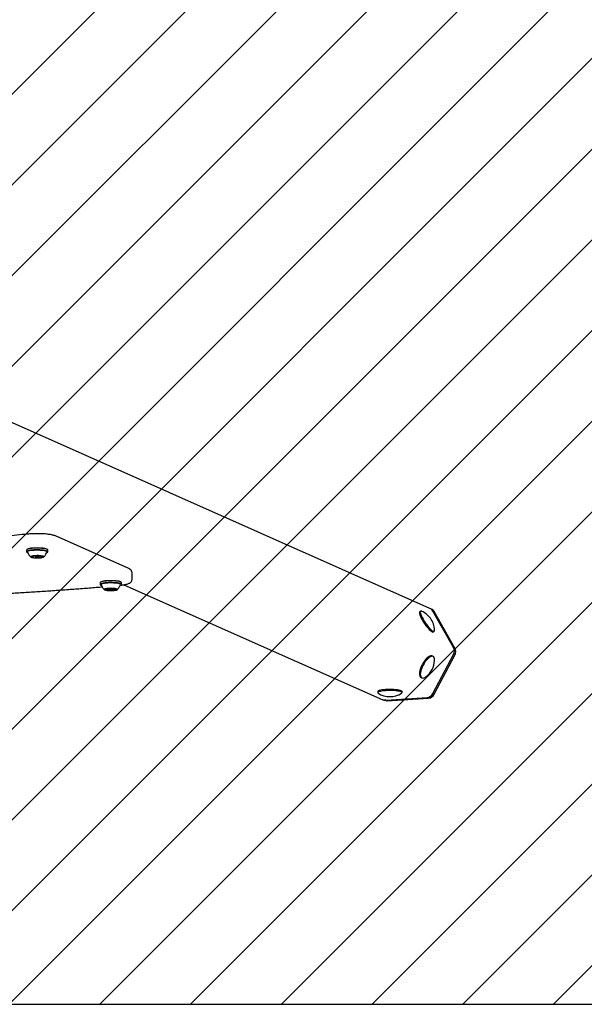
# Model space of a CAD drawing. Units: millimetres. Extents: x 487 to 1374, y 532 to 1164.
# Drawn here: x 950 to 1006, y 653 to 750 of the extents above; entities that cross this region are included whole.
import ezdxf

# ---------------------------------------------------------------- set-up
doc = ezdxf.new("R2010")
doc.units = ezdxf.units.MM
doc.header["$LTSCALE"] = 100
doc.linetypes.add('HIDDEN', pattern=[0.1905, 0.127, -0.0635])

msp = doc.modelspace()

# ---------------------------------------------------------------- hatches: boundary and pattern name
at = {"linetype": 'Continuous'}
h = msp.add_hatch(dxfattribs=at)
h.set_pattern_fill('ANSI31', scale=2, style=0)
edge = h.paths.add_edge_path(flags=0)
edge.add_arc((1170.162, 1034.048), 100, 0, 17.49544)
edge.add_line((1265.537, 1064.111), (524.788, 1064.111))
edge.add_arc((620.162, 1034.048), 100, 162.50456, 180)
edge.add_line((520.162, 1034.048), (520.162, 683.048))
edge.add_arc((620.162, 683.048), 100, 180, 197.49544)
edge.add_line((524.788, 652.985), (1265.537, 652.985))
edge.add_arc((1170.162, 683.048), 100, 342.50456, 360)
edge.add_line((1270.162, 683.048), (1270.162, 1034.048))

# ---------------------------------------------------------------- linework, layer by layer
at = {"color": 7, "linetype": 'Continuous', "lineweight": 25}
for p, q in [((990.987, 692.147), (905.327, 730.2)), ((961.184, 696.087), (953.903, 699.322)), ((951.047, 697.924), (951.047, 697.757)), ((951.088, 697.98), (951.064, 697.957)), ((953.146, 697.957), (953.121, 697.98)), ((953.162, 697.757), (953.162, 697.924)), ((951.064, 697.724), (951.088, 697.701)), ((951.176, 697.688), (951.177, 697.685)), ((951.177, 697.688), (951.177, 697.687)), ((951.735, 697.202), (951.735, 697.308)), ((951.751, 697.32), (951.751, 697.341)), ((951.885, 697.354), (951.885, 697.309)), ((951.888, 697.302), (951.937, 697.254)), ((951.999, 697.342), (952.01, 697.343)), ((952.272, 697.254), (952.321, 697.302)), ((952.325, 697.309), (952.325, 697.354)), ((952.458, 697.342), (952.458, 697.198)), ((952.475, 697.339), (952.475, 697.317)), ((953.034, 697.688), (953.034, 697.692)), ((953.121, 697.701), (953.146, 697.724)), ((961.486, 695.01), (961.486, 695.699)), ((958.329, 694.69), (958.329, 694.522)), ((958.37, 694.746), (958.345, 694.722)), ((958.345, 694.49), (958.37, 694.466)), ((958.458, 694.453), (958.458, 694.451)), ((958.954, 694.057), (958.954, 694.096)), ((959.127, 693.949), (959.127, 694.103)), ((959.166, 694.1), (959.166, 694.074)), ((959.17, 694.067), (959.219, 694.02)), ((959.553, 694.02), (959.603, 694.067)), ((959.606, 694.074), (959.606, 694.12)), ((959.645, 694.115), (959.645, 694.101)), ((959.818, 694.07), (959.818, 693.993)), ((960.314, 694.45), (960.315, 694.454)), ((960.427, 694.722), (960.402, 694.746)), ((960.402, 694.466), (960.427, 694.49)), ((960.444, 694.522), (960.444, 694.69)), ((960.686, 694.49), (986.328, 683.099)), ((959.387, 693.995), (959.387, 693.933)), ((991.133, 692.083), (990.987, 692.147)), ((990.067, 691.868), (989.978, 691.808)), ((993.313, 688.284), (991.267, 691.891)), ((993.458, 688.219), (991.413, 691.826)), ((991.325, 689.822), (991.414, 689.882)), ((991.312, 687.387), (991.224, 687.435)), ((991.267, 683.71), (993.313, 687.594)), ((991.413, 683.645), (993.458, 687.53)), ((990.079, 685.325), (990.168, 685.277)), ((985.833, 683.947), (985.819, 683.916)), ((985.819, 683.916), (985.819, 683.808)), ((986.613, 683.049), (990.703, 683.327)), ((988.219, 683.808), (988.219, 683.916)), ((986.328, 683.099), (986.435, 683.052)), ((986.676, 682.985), (986.758, 682.985)), ((986.758, 682.985), (990.849, 683.262)), ((524.788, 652.985), (1265.537, 652.985))]:
    msp.add_line(p, q, dxfattribs=at)
at = {"color": 7, "linetype": 'HIDDEN', "lineweight": 18}
msp.add_line((524.788, 652.985), (1265.537, 652.985), dxfattribs=at)
at = {"color": 7, "linetype": 'Continuous', "lineweight": 25, "flags": 128}
for points in [[(951.598, 698.085), (951.436, 698.066), (951.297, 698.043), (951.185, 698.015), (951.105, 697.984), (951.059, 697.951), (951.047, 697.924)], [(951.598, 697.918), (951.436, 697.899), (951.297, 697.875), (951.185, 697.848), (951.105, 697.817), (951.059, 697.784), (951.048, 697.75), (951.064, 697.724)], [(953.162, 697.924), (953.161, 697.931), (953.136, 697.965), (953.076, 697.997), (952.982, 698.027), (952.859, 698.053), (952.71, 698.075), (952.54, 698.092), (952.356, 698.103), (952.163, 698.108), (951.968, 698.106), (951.777, 698.099), (951.598, 698.085)], [(953.146, 697.724), (953.151, 697.73), (953.161, 697.764), (953.136, 697.797), (953.076, 697.829), (952.982, 697.859), (952.859, 697.885), (952.71, 697.907), (952.54, 697.924), (952.356, 697.935), (952.163, 697.94), (951.968, 697.939), (951.777, 697.931), (951.598, 697.918)], [(953.121, 697.98), (953.112, 697.988), (953.053, 698.02), (952.962, 698.049), (952.841, 698.074), (952.696, 698.096), (952.53, 698.112), (952.35, 698.123), (952.161, 698.128), (951.971, 698.127), (951.785, 698.119), (951.61, 698.106)], [(951.61, 697.89), (951.452, 697.871), (951.316, 697.848), (951.207, 697.821), (951.129, 697.791), (951.083, 697.758), (951.073, 697.725), (951.098, 697.693), (951.157, 697.661), (951.181, 697.652)], [(951.138, 697.707), (951.16, 697.688), (951.162, 697.687)], [(951.793, 697.359), (951.67, 697.343), (951.57, 697.324), (951.499, 697.301), (951.461, 697.275), (951.457, 697.249), (951.489, 697.223), (951.553, 697.2), (951.647, 697.179), (951.766, 697.163), (951.903, 697.152), (952.051, 697.147), (952.202, 697.148), (952.348, 697.155), (952.48, 697.167), (952.592, 697.185), (952.678, 697.206), (952.733, 697.231), (952.754, 697.257), (952.741, 697.283), (952.692, 697.308), (952.613, 697.33), (952.505, 697.348), (952.376, 697.362), (952.233, 697.37), (952.083, 697.372), (951.933, 697.368), (951.793, 697.359)], [(951.539, 697.281), (951.527, 697.277), (951.518, 697.272), (951.512, 697.267), (951.509, 697.262), (951.51, 697.257), (951.515, 697.252), (951.522, 697.247), (951.533, 697.242)], [(953.029, 697.652), (953.081, 697.674), (953.126, 697.706), (953.136, 697.739), (953.112, 697.772), (953.053, 697.803), (952.962, 697.832), (952.841, 697.858), (952.696, 697.879), (952.53, 697.896), (952.35, 697.906), (952.161, 697.911), (951.971, 697.91), (951.785, 697.903), (951.61, 697.89)], [(953.044, 697.779), (953.021, 697.791), (952.94, 697.82), (952.829, 697.846), (952.691, 697.868), (952.532, 697.885), (952.358, 697.896), (952.175, 697.902), (951.989, 697.901), (951.807, 697.894), (951.636, 697.881)], [(951.72, 697.196), (951.714, 697.195), (951.71, 697.193), (951.707, 697.192), (951.705, 697.191), (951.705, 697.189), (951.706, 697.188), (951.709, 697.187), (951.712, 697.185)], [(951.735, 697.202), (951.735, 697.201), (951.734, 697.2), (951.733, 697.199), (951.731, 697.199), (951.729, 697.198), (951.726, 697.197), (951.723, 697.196), (951.72, 697.196)], [(951.733, 697.337), (951.729, 697.336), (951.726, 697.334), (951.725, 697.333), (951.725, 697.331), (951.726, 697.33), (951.729, 697.329), (951.733, 697.327), (951.738, 697.326)], [(951.738, 697.326), (951.741, 697.326), (951.744, 697.325), (951.747, 697.324), (951.749, 697.323), (951.75, 697.322), (951.751, 697.322), (951.751, 697.321), (951.751, 697.32)], [(951.888, 697.302), (951.886, 697.305), (951.894, 697.319), (951.933, 697.333), (951.999, 697.342)], [(952.023, 697.285), (951.972, 697.278), (951.942, 697.268), (951.936, 697.256), (951.955, 697.245), (951.998, 697.236), (952.057, 697.231), (952.123, 697.23), (952.186, 697.234), (952.237, 697.241), (952.268, 697.251), (952.274, 697.263), (952.254, 697.274), (952.211, 697.282), (952.153, 697.288), (952.087, 697.289), (952.023, 697.285)], [(952.215, 697.342), (952.243, 697.338), (952.298, 697.327), (952.323, 697.313), (952.321, 697.302)], [(952.471, 697.193), (952.468, 697.193), (952.465, 697.194), (952.463, 697.195), (952.461, 697.196), (952.459, 697.196), (952.458, 697.197), (952.458, 697.198), (952.458, 697.199)], [(952.476, 697.182), (952.48, 697.183), (952.483, 697.185), (952.484, 697.186), (952.484, 697.187), (952.483, 697.189), (952.48, 697.19), (952.476, 697.191), (952.471, 697.193)], [(952.475, 697.317), (952.475, 697.318), (952.475, 697.318), (952.477, 697.319), (952.478, 697.32), (952.48, 697.321), (952.483, 697.322), (952.486, 697.322), (952.49, 697.323)], [(952.49, 697.323), (952.495, 697.324), (952.499, 697.325), (952.502, 697.327), (952.504, 697.328), (952.504, 697.33), (952.503, 697.331), (952.501, 697.332), (952.497, 697.334)], [(952.671, 697.237), (952.683, 697.242), (952.692, 697.247), (952.698, 697.252), (952.7, 697.257), (952.699, 697.262), (952.695, 697.267), (952.687, 697.272), (952.676, 697.277)], [(953.045, 697.686), (953.06, 697.696), (953.072, 697.707)], [(960.444, 694.69), (960.433, 694.715), (960.389, 694.748), (960.31, 694.779), (960.199, 694.807), (960.061, 694.831), (959.9, 694.85), (959.721, 694.864), (959.531, 694.871), (959.336, 694.873), (959.143, 694.868), (958.958, 694.857), (958.788, 694.841), (958.638, 694.819), (958.513, 694.793), (958.418, 694.764), (958.357, 694.731), (958.33, 694.698), (958.329, 694.69)], [(960.427, 694.49), (960.443, 694.514), (960.433, 694.548), (960.389, 694.581), (960.31, 694.612), (960.199, 694.64), (960.061, 694.664), (959.9, 694.683), (959.721, 694.696), (959.531, 694.704), (959.336, 694.706), (959.143, 694.701), (958.958, 694.69), (958.788, 694.674), (958.638, 694.652), (958.513, 694.626), (958.418, 694.596), (958.357, 694.564), (958.33, 694.53), (958.339, 694.497), (958.345, 694.49)], [(960.308, 694.417), (960.331, 694.425), (960.391, 694.457), (960.418, 694.489), (960.409, 694.522), (960.365, 694.555), (960.288, 694.585), (960.18, 694.612), (960.045, 694.636), (959.888, 694.654), (959.713, 694.668), (959.528, 694.675), (959.338, 694.677), (959.149, 694.672), (958.968, 694.661), (958.802, 694.645), (958.655, 694.624), (958.534, 694.599), (958.441, 694.57), (958.381, 694.538), (958.355, 694.506), (958.364, 694.473), (958.407, 694.44), (958.469, 694.415)], [(960.402, 694.746), (960.365, 694.771), (960.288, 694.802), (960.18, 694.829), (960.045, 694.852), (959.888, 694.871), (959.713, 694.884), (959.528, 694.892), (959.338, 694.893), (959.149, 694.889), (958.968, 694.878), (958.802, 694.862), (958.655, 694.841), (958.534, 694.815), (958.441, 694.786), (958.381, 694.755), (958.37, 694.746)], [(960.321, 694.548), (960.302, 694.557), (960.221, 694.586), (960.109, 694.612), (959.972, 694.634), (959.813, 694.65), (959.638, 694.662), (959.455, 694.667), (959.269, 694.666), (959.088, 694.659), (958.917, 694.647), (958.763, 694.628), (958.631, 694.606), (958.527, 694.579), (958.454, 694.549), (958.417, 694.521)], [(958.417, 694.475), (958.442, 694.453), (958.454, 694.446)], [(959.846, 693.945), (959.94, 693.966), (960.003, 693.989), (960.034, 694.015), (960.029, 694.041), (959.99, 694.067), (959.918, 694.09), (959.818, 694.109), (959.694, 694.124), (959.554, 694.134), (959.404, 694.138), (959.254, 694.135), (959.111, 694.127), (958.983, 694.113), (958.876, 694.095), (958.797, 694.072), (958.749, 694.048), (958.736, 694.021), (958.758, 693.996), (958.814, 693.971), (958.901, 693.95), (959.014, 693.932), (959.147, 693.92), (959.293, 693.913), (959.443, 693.912), (959.591, 693.918), (959.728, 693.929), (959.846, 693.945)], [(958.808, 694.018), (958.803, 694.013), (958.803, 694.008), (958.805, 694.003), (958.811, 693.998), (958.82, 693.993), (958.833, 693.989), (958.848, 693.984), (958.866, 693.98)], [(958.949, 694.065), (958.953, 694.06), (958.954, 694.055), (958.951, 694.05), (958.945, 694.045), (958.936, 694.04), (958.924, 694.036), (958.909, 694.032), (958.891, 694.028)], [(958.904, 694.081), (958.902, 694.079), (958.902, 694.078), (958.902, 694.077), (958.905, 694.075), (958.908, 694.074), (958.913, 694.073), (958.919, 694.072), (958.926, 694.071)], [(959.17, 694.067), (959.166, 694.074), (959.183, 694.089), (959.23, 694.101), (959.232, 694.101)], [(959.506, 694.004), (959.543, 694.014), (959.556, 694.025), (959.543, 694.036), (959.506, 694.046), (959.451, 694.052), (959.386, 694.054), (959.321, 694.052), (959.266, 694.046), (959.229, 694.036), (959.216, 694.025), (959.229, 694.013), (959.266, 694.004), (959.321, 693.998), (959.386, 693.995), (959.451, 693.998), (959.506, 694.004)], [(959.372, 694.112), (959.386, 694.112), (959.47, 694.109), (959.542, 694.101), (959.589, 694.089), (959.606, 694.074), (959.603, 694.067)], [(959.652, 694.105), (959.655, 694.106), (959.657, 694.107), (959.658, 694.109), (959.657, 694.11), (959.655, 694.112), (959.652, 694.113), (959.647, 694.114), (959.642, 694.115)], [(959.648, 694.098), (959.646, 694.099), (959.645, 694.1), (959.645, 694.101), (959.645, 694.101), (959.646, 694.102), (959.647, 694.103), (959.649, 694.104), (959.652, 694.105)], [(959.824, 693.984), (959.819, 693.989), (959.819, 693.994), (959.821, 693.999), (959.827, 694.004), (959.836, 694.009), (959.848, 694.014), (959.864, 694.018), (959.882, 694.022)], [(959.965, 694.032), (959.969, 694.037), (959.97, 694.042), (959.967, 694.047), (959.961, 694.052), (959.952, 694.056), (959.94, 694.061), (959.924, 694.065), (959.906, 694.069)], [(959.121, 693.945), (959.117, 693.944), (959.115, 693.942), (959.114, 693.941), (959.115, 693.939), (959.117, 693.938), (959.12, 693.937), (959.125, 693.935), (959.131, 693.934)], [(959.125, 693.952), (959.126, 693.951), (959.127, 693.95), (959.127, 693.949), (959.127, 693.948), (959.126, 693.947), (959.125, 693.946), (959.123, 693.946), (959.121, 693.945)], [(959.868, 693.969), (959.87, 693.97), (959.871, 693.972), (959.87, 693.973), (959.868, 693.974), (959.864, 693.976), (959.859, 693.977), (959.853, 693.978), (959.847, 693.979)], [(989.949, 691.765), (989.943, 691.695), (989.958, 691.597), (989.994, 691.476), (990.05, 691.334), (990.124, 691.177), (990.215, 691.009), (990.319, 690.835), (990.432, 690.66), (990.553, 690.49), (990.676, 690.33), (990.799, 690.185), (990.917, 690.059), (991.027, 689.955), (991.126, 689.878), (991.211, 689.829), (991.278, 689.811), (991.325, 689.822)], [(989.978, 691.808), (989.977, 691.807), (989.949, 691.765)], [(990.038, 691.825), (990.031, 691.755), (990.046, 691.657), (990.082, 691.536), (990.138, 691.394), (990.213, 691.237), (990.303, 691.069), (990.407, 690.895), (990.521, 690.72), (990.641, 690.55), (990.765, 690.39), (990.887, 690.245), (991.006, 690.119), (991.116, 690.015), (991.215, 689.938), (991.299, 689.889), (991.366, 689.871), (991.415, 689.882), (991.443, 689.924), (991.449, 689.995), (991.449, 689.996)], [(990.186, 691.858), (990.181, 691.86), (990.114, 691.879), (990.066, 691.867), (990.038, 691.825)], [(991.224, 687.435), (991.211, 687.441), (991.126, 687.459), (991.027, 687.444), (990.917, 687.396), (990.799, 687.318), (990.676, 687.211), (990.553, 687.079), (990.432, 686.925), (990.319, 686.755), (990.215, 686.574)], [(991.447, 686.979), (991.449, 687.02), (991.443, 687.154), (991.415, 687.263), (991.366, 687.344), (991.299, 687.393), (991.215, 687.411), (991.116, 687.396), (991.006, 687.348), (990.887, 687.27), (990.765, 687.163), (990.641, 687.031), (990.521, 686.877), (990.407, 686.708), (990.303, 686.526)], [(990.215, 686.574), (990.124, 686.387), (990.05, 686.199), (989.994, 686.017), (989.958, 685.846), (989.943, 685.692), (989.949, 685.558), (989.977, 685.449), (990.026, 685.369), (990.079, 685.325)], [(990.303, 686.526), (990.213, 686.339), (990.138, 686.151), (990.082, 685.969), (990.046, 685.799), (990.031, 685.644), (990.038, 685.51), (990.066, 685.401), (990.114, 685.321), (990.181, 685.271), (990.266, 685.253), (990.364, 685.268), (990.475, 685.316), (990.583, 685.387)], [(985.833, 683.839), (985.82, 683.803), (985.843, 683.767), (985.863, 683.752)], [(988.219, 683.916), (988.219, 683.921), (988.196, 683.957), (988.137, 683.992), (988.044, 684.024), (987.92, 684.054), (987.769, 684.079), (987.595, 684.099), (987.403, 684.113), (987.2, 684.122), (986.991, 684.124), (986.783, 684.12), (986.583, 684.11), (986.395, 684.094), (986.227, 684.072), (986.082, 684.046), (985.966, 684.016), (985.882, 683.983), (985.833, 683.947)], [(988.176, 683.752), (988.206, 683.777), (988.219, 683.813), (988.196, 683.849), (988.137, 683.884), (988.044, 683.916), (987.92, 683.946), (987.769, 683.971), (987.595, 683.991), (987.403, 684.006), (987.2, 684.014), (986.991, 684.016), (986.783, 684.012), (986.583, 684.002), (986.395, 683.986), (986.227, 683.964), (986.082, 683.938), (985.966, 683.908), (985.882, 683.875), (985.833, 683.839), (985.833, 683.839)], [(986.328, 683.099), (986.462, 683.058), (986.613, 683.049)], [(986.613, 683.049), (986.462, 683.058), (986.328, 683.099)]]:
    msp.add_lwpolyline(points, dxfattribs=at)
at = {"color": 7, "linetype": 'Continuous', "lineweight": 25}
for centre, radius, start, end in [((951.596, 697.021), 1.086, 89.24156, 117.86278), ((951.575, 697.413), 0.176, 256.22967, 274.26843), ((951.58, 697.098), 0.188, 85.56804, 102.79712), ((951.599, 696.988), 0.25, 83.6995, 92.58814), ((951.608, 697.541), 0.256, 266.97982, 275.74978), ((951.636, 697.078), 0.158, 51.40568, 93.28565), ((951.64, 697.486), 0.2, 268.15078, 303.63343), ((951.897, 698.015), 0.85, 257.42579, 270.48146), ((951.919, 696.432), 0.924, 89.24317, 101.58146), ((951.914, 697.298), 0.133, 265.83281, 287.72695), ((951.94, 697.236), 0.119, 70.68813, 94.31328), ((951.982, 697.102), 0.074, 91.26133, 111.66262), ((952.005, 697.406), 0.0624, 245.93871, 268.85349), ((952.087, 695.818), 1.362, 85.01917, 94.49957), ((952.122, 698.701), 1.362, 265.01615, 274.50237), ((952.204, 697.113), 0.0624, 65.93975, 88.8547), ((952.227, 697.417), 0.074, 271.27949, 291.6384), ((952.269, 697.282), 0.119, 250.68817, 274.31333), ((952.295, 697.221), 0.133, 85.82427, 107.7469), ((952.29, 698.087), 0.924, 269.24319, 281.58144), ((952.312, 696.504), 0.85, 77.42577, 90.48146), ((952.569, 697.032), 0.2, 88.15071, 123.63355), ((952.573, 697.441), 0.158, 231.42219, 273.27665), ((952.601, 696.978), 0.256, 86.98765, 95.74995), ((952.61, 697.531), 0.25, 263.68798, 272.58935), ((952.629, 697.421), 0.188, 265.56072, 282.79522), ((952.634, 697.106), 0.175, 76.21779, 94.26955), ((958.846, 693.916), 0.109, 85.48513, 110.66386), ((958.857, 694.225), 0.2, 269.29872, 279.65418), ((959.066, 693.623), 0.485, 90.28285, 109.45334), ((958.925, 694.016), 0.0546, 63.90566, 89.05034), ((959.079, 693.913), 0.196, 77.89358, 94.58546), ((959.153, 694.242), 0.142, 256.34128, 269.41745), ((959.204, 695.328), 1.228, 267.58869, 277.75695), ((959.371, 694.131), 0.0204, 266.01887, 316.33301), ((959.416, 694.068), 0.058, 82.22291, 121.84132), ((959.476, 692.896), 1.23, 82.2654, 92.42536), ((959.809, 694.558), 0.488, 250.61485, 269.71697), ((959.822, 694.329), 0.259, 266.68178, 275.36084), ((959.87, 693.84), 0.232, 80.96949, 95.82865), ((959.915, 693.825), 0.2, 89.29072, 99.65277), ((959.926, 694.134), 0.109, 265.49182, 290.67005), ((958.902, 694.21), 0.232, 260.96195, 275.82715), ((958.95, 693.721), 0.259, 86.6718, 95.36074), ((958.963, 693.492), 0.488, 70.62078, 89.71473), ((959.296, 695.153), 1.23, 262.26539, 272.42537), ((959.356, 693.982), 0.0579, 262.19431, 301.88881), ((959.401, 693.918), 0.0204, 86.07601, 136.26199), ((959.569, 692.722), 1.228, 87.58546, 97.75993), ((959.619, 693.807), 0.142, 76.34094, 89.41646), ((959.693, 694.137), 0.196, 257.89357, 274.58541), ((959.707, 694.426), 0.485, 270.28282, 289.45338), ((959.848, 694.033), 0.0546, 243.9044, 269.0497), ((990.74, 691.596), 0.604, 29.18921, 65.86813), ((990.886, 691.531), 0.604, 29.18921, 65.86813), ((989.274, 689.88), 2.178, 36.46316, 65.25341), ((989.274, 689.88), 2.178, 3.04903, 36.46316), ((992.677, 687.939), 0.723, 331.52077, 28.47923), ((992.823, 687.874), 0.723, 331.52077, 28.47923), ((989.274, 687.128), 2.178, 306.94114, 356.09064), ((987.019, 685.598), 2.178, 237.93279, 302.06721), ((990.64, 684.027), 0.703, 275.11011, 333.19233), ((990.786, 683.962), 0.703, 275.11011, 333.19233)]:
    msp.add_arc(centre, radius, start, end, dxfattribs=at)
for points, knots in [([(951.184, 699.504), (950.997, 699.485), (950.454, 699.432), (949.543, 699.348), (948.448, 699.252), (947.338, 699.161), (946.216, 699.076), (945.081, 698.995), (943.934, 698.919), (942.777, 698.849), (941.609, 698.784), (940.432, 698.724), (939.247, 698.669), (938.053, 698.62), (936.853, 698.575), (935.647, 698.537), (934.435, 698.503), (933.219, 698.475), (931.999, 698.453), (930.776, 698.436), (929.551, 698.425), (928.733, 698.419), (928.324, 698.419), (928.324, 698.419)], [0, 0, 0, 0, 0.0269514, 0.0781465, 0.1293449, 0.1805462, 0.23175, 0.2829562, 0.3341645, 0.3853746, 0.4365865, 0.4877999, 0.5390147, 0.5902307, 0.6414477, 0.6926657, 0.7438846, 0.7951041, 0.8463242, 0.8975448, 0.9487657, 0.9999869, 1, 1, 1, 1]), ([(953.903, 699.322), (953.881, 699.331), (953.814, 699.359), (953.692, 699.395), (953.524, 699.434), (953.337, 699.467), (953.129, 699.494), (952.907, 699.516), (952.675, 699.532), (952.435, 699.542), (952.19, 699.547), (951.944, 699.546), (951.701, 699.539), (951.464, 699.527), (951.293, 699.514), (951.202, 699.506), (951.184, 699.504)], [0, 0, 0, 0, 0.042116, 0.125286, 0.203369, 0.285424, 0.364858, 0.44293, 0.520256, 0.597157, 0.673829, 0.750408, 0.827, 0.903686, 0.980591, 1, 1, 1, 1]), ([(951.178, 697.687), (951.179, 697.681), (951.192, 697.623), (951.239, 697.524), (951.317, 697.396), (951.396, 697.3), (951.453, 697.253), (951.473, 697.235)], [0, 0, 0, 0, 0.035194, 0.323041, 0.596062, 0.85508, 1, 1, 1, 1]), ([(952.74, 697.239), (952.755, 697.252), (952.811, 697.297), (952.892, 697.395), (952.974, 697.531), (953.021, 697.631), (953.032, 697.685), (953.032, 697.686)], [0, 0, 0, 0, 0.111905, 0.397916, 0.693762, 0.995373, 1, 1, 1, 1]), ([(953.034, 697.686), (953.034, 697.688), (953.034, 697.691), (953.033, 697.689), (953.032, 697.688)], [0, 0, 0, 0, 0.4173, 1, 1, 1, 1]), ([(961.486, 695.695), (961.486, 695.697), (961.491, 695.733), (961.473, 695.804), (961.434, 695.892), (961.378, 695.962), (961.311, 696.019), (961.246, 696.058), (961.201, 696.079), (961.184, 696.087)], [0, 0, 0, 0, 0.007039, 0.174656, 0.332582, 0.491888, 0.666383, 0.876022, 1, 1, 1, 1]), ([(888.717, 695.059), (888.938, 695.034), (889.58, 694.962), (890.656, 694.847), (891.948, 694.714), (893.257, 694.586), (894.58, 694.463), (895.918, 694.344), (897.27, 694.231), (898.636, 694.123), (900.014, 694.019), (901.405, 693.921), (902.807, 693.828), (904.22, 693.74), (905.643, 693.657), (907.076, 693.579), (908.518, 693.507), (909.969, 693.44), (911.427, 693.378), (912.893, 693.322), (914.365, 693.271), (915.842, 693.225), (917.325, 693.185), (918.813, 693.15), (920.304, 693.121), (921.799, 693.097), (923.296, 693.078), (924.795, 693.065), (926.295, 693.058), (927.796, 693.056), (929.297, 693.06), (930.797, 693.069), (932.295, 693.083), (933.792, 693.103), (935.285, 693.129), (936.776, 693.159), (938.262, 693.196), (939.744, 693.238), (941.22, 693.285), (942.69, 693.337), (944.153, 693.395), (945.609, 693.459), (947.057, 693.527), (948.497, 693.601), (949.927, 693.68), (951.348, 693.765), (952.757, 693.854), (954.156, 693.949), (955.543, 694.048), (956.917, 694.154), (957.912, 694.233), (958.445, 694.278), (958.529, 694.285)], [0, 0, 0, 0, 0.010804, 0.031339, 0.051873, 0.072407, 0.092939, 0.113472, 0.134003, 0.154534, 0.175065, 0.195594, 0.216124, 0.236653, 0.257182, 0.27771, 0.298238, 0.318766, 0.339294, 0.359821, 0.380348, 0.400875, 0.421402, 0.441928, 0.462455, 0.482981, 0.503507, 0.524034, 0.54456, 0.565086, 0.585612, 0.606138, 0.626664, 0.647191, 0.667717, 0.688243, 0.70877, 0.729296, 0.749823, 0.77035, 0.790877, 0.811404, 0.831932, 0.85246, 0.872988, 0.893516, 0.914045, 0.934574, 0.955103, 0.975633, 0.996164, 1, 1, 1, 1]), ([(960.357, 694.445), (960.426, 694.453), (960.565, 694.469), (960.753, 694.499), (960.926, 694.535), (961.082, 694.579), (961.206, 694.628), (961.304, 694.684), (961.377, 694.745), (961.435, 694.819), (961.477, 694.908), (961.483, 694.974), (961.486, 695.007)], [0, 0, 0, 0, 0.117724, 0.239861, 0.364193, 0.492624, 0.629757, 0.726667, 0.802581, 0.871709, 0.937557, 1, 1, 1, 1]), ([(958.462, 694.451), (958.47, 694.423), (958.492, 694.346), (958.553, 694.231), (958.638, 694.112), (958.707, 694.036), (958.75, 694.003), (958.756, 693.998)], [0, 0, 0, 0, 0.158845, 0.439481, 0.705784, 0.958243, 1, 1, 1, 1]), ([(960.014, 693.998), (960.035, 694.015), (960.095, 694.065), (960.178, 694.168), (960.261, 694.302), (960.296, 694.402), (960.314, 694.452)], [0, 0, 0, 0, 0.1425966, 0.4243967, 0.7155791, 1, 1, 1, 1])]:
    msp.add_open_spline(points, degree=3, knots=knots, dxfattribs=at)

doc.saveas('drawing.dxf')
